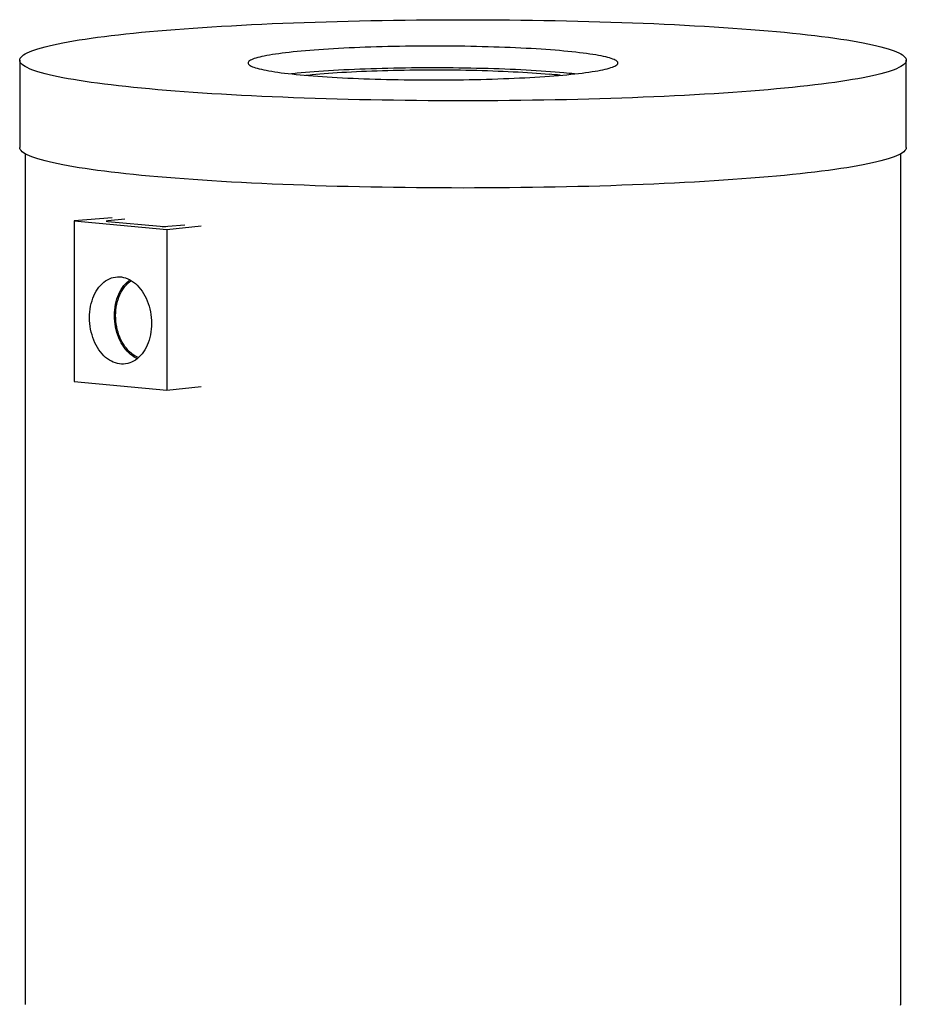
# Model space of a CAD drawing. Units: millimetres. Extents: x -80 to 420, y 0 to 346.
# Drawn here: x 171 to 217, y 27 to 79 of the extents above; entities that cross this region are included whole.
import ezdxf

# ---------------------------------------------------------------- set-up
doc = ezdxf.new("R2010")
doc.units = ezdxf.units.MM

msp = doc.modelspace()

# ---------------------------------------------------------------- linework, layer by layer
at = {"color": 7, "linetype": 'Continuous', "lineweight": 25}
for p, q in [((171.15058, 76.58447), (171.15058, 72.03222)), ((217.43629, 72.03222), (217.43629, 76.58447)), ((171.43629, 71.7005), (171.43629, 27.30635)), ((217.15058, 27.30635), (217.15058, 71.7005)), ((175.96977, 68.3636), (173.98937, 68.19965)), ((173.98937, 68.19965), (178.8381, 67.75598)), ((173.98937, 68.19965), (173.98937, 59.80644)), ((176.64128, 68.28517), (175.75714, 68.20427)), ((175.75714, 68.1673), (178.48455, 67.91774)), ((178.8381, 67.75598), (180.6299, 67.93719)), ((178.88861, 67.91774), (179.77275, 67.99864)), ((178.8381, 67.75598), (178.8381, 59.36277)), ((176.90645, 65.12149), (176.87088, 65.09491)), ((177.2437, 61.02044), (177.2835, 61.00076)), ((173.98937, 59.80644), (178.8381, 59.36277)), ((178.8381, 59.36277), (180.6299, 59.54398))]:
    msp.add_line(p, q, dxfattribs=at)
at = {"color": 8, "linetype": 'Continuous', "lineweight": 18}
msp.add_line((175.75714, 68.20427), (175.75714, 68.1673), dxfattribs=at)
at = {"color": 7, "linetype": 'Continuous', "lineweight": 25, "flags": 128}
for points in [[(177.92897, 75.0871), (177.5062, 75.12681), (177.09494, 75.16751), (176.69547, 75.20919), (176.30806, 75.25182), (175.93297, 75.29535), (175.57047, 75.33977), (175.2208, 75.38504), (174.8842, 75.43114), (174.56091, 75.47802), (174.25114, 75.52567), (173.9551, 75.57404), (173.673, 75.6231), (173.40503, 75.67282), (173.15139, 75.72316), (172.91223, 75.7741), (172.68772, 75.82559), (172.47802, 75.8776), (172.28327, 75.93009), (172.10361, 75.98304), (171.93915, 76.03639), (171.79002, 76.09013), (171.65631, 76.1442), (171.53811, 76.19857), (171.43551, 76.2532), (171.34857, 76.30807), (171.27736, 76.36312), (171.22192, 76.41833), (171.1823, 76.47364), (171.15851, 76.52904), (171.15058, 76.58447), (171.15851, 76.6399), (171.1823, 76.6953), (171.22192, 76.75062), (171.27736, 76.80582), (171.34857, 76.86087), (171.43551, 76.91574), (171.53811, 76.97037), (171.65631, 77.02475), (171.79002, 77.07882), (171.93915, 77.13255), (172.10361, 77.1859), (172.28327, 77.23885), (172.47802, 77.29134), (172.68772, 77.34335), (172.91223, 77.39485), (173.15139, 77.44578), (173.40503, 77.49613), (173.673, 77.54585), (173.9551, 77.59491), (174.25114, 77.64328), (174.56091, 77.69092), (174.8842, 77.7378), (175.2208, 77.7839), (175.57047, 77.82917), (175.93297, 77.87359), (176.30806, 77.91713), (176.69547, 77.95975), (177.09494, 78.00143), (177.5062, 78.04214), (177.92897, 78.08185), (178.36295, 78.12053), (178.80784, 78.15816), (179.26335, 78.19471), (179.72917, 78.23016), (180.20496, 78.26448), (180.69041, 78.29765), (181.18518, 78.32965), (181.68893, 78.36045), (182.20133, 78.39003), (182.72201, 78.41837), (183.25062, 78.44546), (183.7868, 78.47127), (184.33018, 78.49579), (184.88039, 78.519), (185.43705, 78.54089), (185.99978, 78.56143), (186.56819, 78.58062), (187.1419, 78.59844), (187.72051, 78.61488), (188.30363, 78.62992), (188.89084, 78.64357), (189.48177, 78.65581), (190.07599, 78.66662), (190.6731, 78.67601), (191.27269, 78.68396), (191.87435, 78.69048), (192.47767, 78.69555), (193.08223, 78.69918), (193.68763, 78.70135), (194.29344, 78.70208), (194.89925, 78.70135), (195.50464, 78.69918), (196.1092, 78.69555), (196.71252, 78.69048), (197.31419, 78.68396), (197.91378, 78.67601), (198.51089, 78.66662), (199.10511, 78.65581), (199.69603, 78.64357), (200.28325, 78.62992), (200.86636, 78.61488), (201.44497, 78.59844), (202.01868, 78.58062), (202.5871, 78.56143), (203.14983, 78.54089), (203.70649, 78.519), (204.25669, 78.49579), (204.80007, 78.47127), (205.33625, 78.44546), (205.86487, 78.41837), (206.38555, 78.39003), (206.89794, 78.36045), (207.4017, 78.32965), (207.89647, 78.29765), (208.38192, 78.26448), (208.85771, 78.23016), (209.32352, 78.19471), (209.77903, 78.15816), (210.22393, 78.12053), (210.65791, 78.08185), (211.08067, 78.04214), (211.49193, 78.00143), (211.8914, 77.95975), (212.27882, 77.91713), (212.6539, 77.87359), (213.0164, 77.82917), (213.36607, 77.7839), (213.70267, 77.7378), (214.02597, 77.69092), (214.33574, 77.64328), (214.63178, 77.59491), (214.91387, 77.54585), (215.18184, 77.49613), (215.43549, 77.44578), (215.67465, 77.39485), (215.89916, 77.34335), (216.10885, 77.29134), (216.3036, 77.23885), (216.48327, 77.1859), (216.64772, 77.13255), (216.79686, 77.07882), (216.93057, 77.02475), (217.04877, 76.97037), (217.15137, 76.91574), (217.2383, 76.86087), (217.30952, 76.80582), (217.36495, 76.75062), (217.40458, 76.6953), (217.42836, 76.6399), (217.43629, 76.58447), (217.42836, 76.52904), (217.40458, 76.47364), (217.36495, 76.41833), (217.30952, 76.36312), (217.2383, 76.30807), (217.15137, 76.2532), (217.04877, 76.19857), (216.93057, 76.1442), (216.79686, 76.09013), (216.64772, 76.03639), (216.48327, 75.98304), (216.3036, 75.93009), (216.10885, 75.8776), (215.89916, 75.82559), (215.67465, 75.7741), (215.43549, 75.72316), (215.18184, 75.67282), (214.91387, 75.6231), (214.63178, 75.57404), (214.33574, 75.52567), (214.02597, 75.47802), (213.70267, 75.43114), (213.36607, 75.38504), (213.0164, 75.33977), (212.6539, 75.29535), (212.27882, 75.25182), (211.8914, 75.20919), (211.49193, 75.16751), (211.08067, 75.12681), (210.65791, 75.0871), (210.22393, 75.04841), (209.77903, 75.01078), (209.32352, 74.97423), (208.85771, 74.93878), (208.38192, 74.90446), (207.89647, 74.87129), (207.4017, 74.83929), (206.89794, 74.8085), (206.38555, 74.77891), (205.86487, 74.75057), (205.33625, 74.72348), (204.80007, 74.69767), (204.25669, 74.67315), (203.70649, 74.64994), (203.14983, 74.62806), (202.5871, 74.60751), (202.01868, 74.58833), (201.44497, 74.57051), (200.86636, 74.55407), (200.28325, 74.53902), (199.69603, 74.52537), (199.10511, 74.51314), (198.51089, 74.50232), (197.91378, 74.49293), (197.31419, 74.48498), (196.71252, 74.47846), (196.1092, 74.47339), (195.50464, 74.46976), (194.89925, 74.46759), (194.29344, 74.46686), (193.68763, 74.46759), (193.08223, 74.46976), (192.47767, 74.47339), (191.87435, 74.47846), (191.27269, 74.48498), (190.6731, 74.49293), (190.07599, 74.50232), (189.48177, 74.51314), (188.89084, 74.52537), (188.30363, 74.53902), (187.72051, 74.55407), (187.1419, 74.57051), (186.56819, 74.58833), (185.99978, 74.60751), (185.43705, 74.62806), (184.88039, 74.64994), (184.33018, 74.67315), (183.7868, 74.69767), (183.25062, 74.72348), (182.72201, 74.75057), (182.20133, 74.77891), (181.68893, 74.8085), (181.18518, 74.83929), (180.69041, 74.87129), (180.20496, 74.90446), (179.72917, 74.93878), (179.26335, 74.97423), (178.80784, 75.01078), (178.36295, 75.04841), (177.92897, 75.0871)], [(199.55552, 77.06596), (199.33199, 77.08577), (199.1016, 77.1049), (198.86459, 77.12335), (198.62121, 77.14109), (198.37171, 77.1581), (198.11634, 77.17437), (197.85539, 77.18987), (197.58911, 77.2046), (197.31778, 77.21854), (197.04169, 77.23167), (196.76112, 77.24398), (196.47636, 77.25545), (196.1877, 77.26608), (195.89546, 77.27586), (195.59992, 77.28476), (195.3014, 77.29279), (195.00021, 77.29994), (194.69666, 77.3062), (194.39107, 77.31155), (194.08375, 77.31601), (193.77501, 77.31955), (193.46519, 77.32219), (193.15461, 77.32391), (192.84358, 77.32471), (192.53243, 77.3246), (192.22148, 77.32356), (191.91105, 77.32162), (191.60147, 77.31875), (191.29306, 77.31498), (190.98614, 77.3103), (190.68103, 77.30472), (190.37804, 77.29824), (190.07749, 77.29087), (189.77969, 77.28262), (189.48495, 77.27349), (189.19357, 77.26351), (188.90586, 77.25266), (188.62212, 77.24098), (188.34264, 77.22846), (188.06771, 77.21513), (187.79762, 77.20099), (187.53265, 77.18607), (187.27307, 77.17037), (187.01915, 77.15392), (186.77115, 77.13672), (186.52934, 77.1188), (186.29396, 77.10018), (186.06526, 77.08088), (185.84348, 77.06091), (185.62884, 77.04029), (185.42157, 77.01906), (185.22188, 76.99723), (185.02999, 76.97481), (184.84608, 76.95185), (184.67036, 76.92835), (184.503, 76.90435), (184.34418, 76.87987), (184.19406, 76.85493), (184.0528, 76.82956), (183.92055, 76.80379), (183.79743, 76.77764), (183.68359, 76.75114), (183.57913, 76.72433), (183.48417, 76.69721), (183.39881, 76.66983), (183.32313, 76.64222), (183.25721, 76.61439), (183.20112, 76.58639), (183.15493, 76.55823), (183.11866, 76.52996), (183.09238, 76.50159), (183.07609, 76.47315), (183.06983, 76.44469), (183.07359, 76.41622), (183.08737, 76.38778), (183.11116, 76.35939), (183.14493, 76.33109), (183.18865, 76.3029), (183.24227, 76.27485), (183.30573, 76.24698), (183.37898, 76.21931), (183.46193, 76.19187), (183.5545, 76.16469), (183.65659, 76.13779), (183.7681, 76.11121), (183.8889, 76.08497), (184.01889, 76.05911), (184.15791, 76.03363), (184.30583, 76.00859), (184.46249, 75.98399), (184.62773, 75.95986), (184.80138, 75.93624), (184.98326, 75.91314), (185.17317, 75.89058), (185.37093, 75.8686), (185.57632, 75.84722), (185.78914, 75.82645), (186.00916, 75.80631), (186.23615, 75.78684), (186.46988, 75.76805), (186.71011, 75.74995), (186.95658, 75.73257), (187.20904, 75.71593), (187.46724, 75.70004), (187.73089, 75.68492), (187.99973, 75.67059), (188.27347, 75.65705), (188.55184, 75.64433), (188.83454, 75.63244), (189.12129, 75.62139), (189.41177, 75.61118), (189.7057, 75.60184), (190.00277, 75.59337), (190.30266, 75.58578), (190.60507, 75.57908), (190.90968, 75.57327), (191.21618, 75.56836), (191.52425, 75.56436), (191.83357, 75.56127), (192.14381, 75.5591), (192.45466, 75.55784), (192.76579, 75.55749), (193.07688, 75.55807), (193.38761, 75.55956), (193.69765, 75.56196), (194.00668, 75.56528), (194.31439, 75.56951), (194.62044, 75.57464), (194.92454, 75.58067), (195.22635, 75.5876), (195.52556, 75.59541), (195.82187, 75.6041), (196.11497, 75.61365), (196.40455, 75.62407), (196.69031, 75.63533), (196.97195, 75.64744), (197.24919, 75.66036), (197.52174, 75.6741), (197.78931, 75.68863), (198.05162, 75.70394), (198.3084, 75.72002), (198.55939, 75.73685), (198.80433, 75.75441), (199.04296, 75.77268), (199.27502, 75.79165), (199.5003, 75.81129), (199.71854, 75.83158), (199.92952, 75.85251), (200.13302, 75.87404), (200.32884, 75.89617), (200.51676, 75.91886), (200.6966, 75.9421), (200.86816, 75.96585), (201.03127, 75.99009), (201.18576, 76.01481), (201.33147, 76.03996), (201.46825, 76.06554), (201.59595, 76.0915), (201.71444, 76.11783), (201.82361, 76.14449), (201.92333, 76.17146), (202.0135, 76.19871), (202.09403, 76.22621), (202.16484, 76.25393), (202.22585, 76.28185), (202.277, 76.30993), (202.31823, 76.33815), (202.34951, 76.36648), (202.3708, 76.39488), (202.38208, 76.42334), (202.38333, 76.45181), (202.37456, 76.48027), (202.35577, 76.50869), (202.32699, 76.53703), (202.28824, 76.56528), (202.23956, 76.5934), (202.18101, 76.62137), (202.11265, 76.64914), (202.03454, 76.6767), (201.94677, 76.70402), (201.84943, 76.73106), (201.74261, 76.7578), (201.62644, 76.78421), (201.50103, 76.81027), (201.36651, 76.83594), (201.22302, 76.8612), (201.07071, 76.88603), (200.90974, 76.9104), (200.74027, 76.93427), (200.56248, 76.95764), (200.37656, 76.98047), (200.1827, 77.00274), (199.9811, 77.02443), (199.77197, 77.04551), (199.55552, 77.06596)], [(199.55552, 75.9279), (199.33199, 75.9477), (199.1016, 75.96684), (198.86459, 75.98529), (198.62121, 76.00302), (198.37171, 76.02004), (198.11634, 76.0363), (197.85539, 76.05181), (197.58911, 76.06654), (197.31778, 76.08048), (197.04169, 76.09361), (196.76112, 76.10591), (196.47636, 76.11739), (196.1877, 76.12802), (195.89546, 76.13779), (195.59992, 76.1467), (195.3014, 76.15473), (195.00021, 76.16188), (194.69666, 76.16813), (194.39107, 76.17349), (194.08375, 76.17795), (193.77501, 76.18149), (193.46519, 76.18413), (193.15461, 76.18584), (192.84358, 76.18665), (192.53243, 76.18653), (192.22148, 76.1855), (191.91105, 76.18355), (191.60147, 76.18069), (191.29306, 76.17692), (190.98614, 76.17224), (190.68103, 76.16665), (190.37804, 76.16018), (190.07749, 76.15281), (189.77969, 76.14456), (189.48495, 76.13543), (189.19357, 76.12544), (188.90586, 76.1146), (188.62212, 76.10292), (188.34264, 76.0904), (188.06771, 76.07707), (187.79762, 76.06293), (187.53265, 76.04801), (187.27307, 76.03231), (187.01915, 76.01585), (186.77115, 75.99866), (186.52934, 75.98074), (186.29396, 75.96212), (186.06526, 75.94281), (185.84348, 75.92284), (185.62884, 75.90223), (185.42157, 75.881), (185.33861, 75.8721)], [(186.08925, 75.7993), (186.2163, 75.8132), (186.41152, 75.83335), (186.61418, 75.85287), (186.82404, 75.87175), (187.04087, 75.88995), (187.26439, 75.90747), (187.49436, 75.92427), (187.73049, 75.94034), (187.97251, 75.95566), (188.22014, 75.9702), (188.47308, 75.98397), (188.73103, 75.99693), (188.99369, 76.00907), (189.26075, 76.02038), (189.5319, 76.03084), (189.80682, 76.04045), (190.08517, 76.04919), (190.36664, 76.05705), (190.6509, 76.06402), (190.9376, 76.07009), (191.22641, 76.07526), (191.51698, 76.07951), (191.80899, 76.08286), (192.10207, 76.08528), (192.39589, 76.08678), (192.69011, 76.08736), (192.98436, 76.08701), (193.27831, 76.08574), (193.57162, 76.08355), (193.86392, 76.08044), (194.15489, 76.07641), (194.44417, 76.07146), (194.73143, 76.06562), (195.01633, 76.05887), (195.29852, 76.05124), (195.57769, 76.04272), (195.85349, 76.03333), (196.12561, 76.02308), (196.39373, 76.01198), (196.65752, 76.00004), (196.91668, 75.98728), (197.1709, 75.97372), (197.41988, 75.95937), (197.66333, 75.94424), (197.90096, 75.92835), (198.1325, 75.91173), (198.35766, 75.8944), (198.57618, 75.87636), (198.78781, 75.85765)], [(177.92897, 70.53484), (177.5062, 70.57455), (177.09494, 70.61526), (176.69547, 70.65694), (176.30806, 70.69957), (175.93297, 70.7431), (175.57047, 70.78752), (175.2208, 70.83279), (174.8842, 70.87889), (174.56091, 70.92577), (174.25114, 70.97342), (173.9551, 71.02178), (173.673, 71.07085), (173.40503, 71.12057), (173.15139, 71.17091), (172.91223, 71.22185), (172.68772, 71.27334), (172.47802, 71.32535), (172.28327, 71.37784), (172.10361, 71.43079), (171.93915, 71.48414), (171.79002, 71.53787), (171.65631, 71.59194), (171.53811, 71.64632), (171.43551, 71.70095), (171.34857, 71.75582), (171.27736, 71.81087), (171.22192, 71.86607), (171.1823, 71.92139), (171.15851, 71.97679), (171.15058, 72.03222)], [(217.43629, 72.03222), (217.42836, 71.97679), (217.40458, 71.92139), (217.36495, 71.86607), (217.30952, 71.81087), (217.2383, 71.75582), (217.15137, 71.70095), (217.04877, 71.64632), (216.93057, 71.59194), (216.79686, 71.53787), (216.64772, 71.48414), (216.48327, 71.43079), (216.3036, 71.37784), (216.10885, 71.32535), (215.89916, 71.27334), (215.67465, 71.22185), (215.43549, 71.17091), (215.18184, 71.12057), (214.91387, 71.07085), (214.63178, 71.02178), (214.33574, 70.97342), (214.02597, 70.92577), (213.70267, 70.87889), (213.36607, 70.83279), (213.0164, 70.78752), (212.6539, 70.7431), (212.27882, 70.69957), (211.8914, 70.65694), (211.49193, 70.61526), (211.08067, 70.57455), (210.65791, 70.53484), (210.22393, 70.49616), (209.77903, 70.45853), (209.32352, 70.42198), (208.85771, 70.38653), (208.38192, 70.35221), (207.89647, 70.31904), (207.4017, 70.28704), (206.89794, 70.25624), (206.38555, 70.22666), (205.86487, 70.19832), (205.33625, 70.17123), (204.80007, 70.14542), (204.25669, 70.1209), (203.70649, 70.09769), (203.14983, 70.0758), (202.5871, 70.05526), (202.01868, 70.03607), (201.44497, 70.01825), (200.86636, 70.00182), (200.28325, 69.98677), (199.69603, 69.97312), (199.10511, 69.96089), (198.51089, 69.95007), (197.91378, 69.94068), (197.31419, 69.93273), (196.71252, 69.92621), (196.1092, 69.92114), (195.50464, 69.91751), (194.89925, 69.91534), (194.29344, 69.91461), (193.68763, 69.91534), (193.08223, 69.91751), (192.47767, 69.92114), (191.87435, 69.92621), (191.27269, 69.93273), (190.6731, 69.94068), (190.07599, 69.95007), (189.48177, 69.96089), (188.89084, 69.97312), (188.30363, 69.98677), (187.72051, 70.00182), (187.1419, 70.01825), (186.56819, 70.03607), (185.99978, 70.05526), (185.43705, 70.0758), (184.88039, 70.09769), (184.33018, 70.1209), (183.7868, 70.14542), (183.25062, 70.17123), (182.72201, 70.19832), (182.20133, 70.22666), (181.68893, 70.25624), (181.18518, 70.28704), (180.69041, 70.31904), (180.20496, 70.35221), (179.72917, 70.38653), (179.26335, 70.42198), (178.80784, 70.45853), (178.36295, 70.49616), (177.92897, 70.53484)], [(175.75714, 68.1673), (175.7216, 68.17126), (175.6952, 68.17578), (175.67894, 68.18068), (175.67345, 68.18578), (175.67894, 68.19088), (175.6952, 68.19579), (175.7216, 68.20031), (175.75714, 68.20427)], [(174.79749, 63.14668), (174.8011, 63.29838), (174.81191, 63.44874), (174.82988, 63.59709), (174.85492, 63.74277), (174.88692, 63.88512), (174.92574, 64.02352), (174.97121, 64.15734), (175.02312, 64.28599), (175.08124, 64.40888), (175.14531, 64.52548), (175.21505, 64.63526), (175.29014, 64.73773), (175.37024, 64.83244), (175.45501, 64.91896), (175.54406, 64.9969), (175.637, 65.06591), (175.7334, 65.1257), (175.83285, 65.17598), (175.93488, 65.21654), (176.03906, 65.2472), (176.14491, 65.26781), (176.25196, 65.27829), (176.35973, 65.27859), (176.46774, 65.2687), (176.57552, 65.24868), (176.68257, 65.21861), (176.78841, 65.17863), (176.89259, 65.12891), (176.99463, 65.06967), (177.09407, 65.00119), (177.19047, 64.92377), (177.28341, 64.83774), (177.37246, 64.74351), (177.45723, 64.64148), (177.53734, 64.53211), (177.61243, 64.4159), (177.68216, 64.29336), (177.74623, 64.16503), (177.80436, 64.0315), (177.85626, 63.89335), (177.90173, 63.75121), (177.94055, 63.60571), (177.97255, 63.4575), (177.99759, 63.30724), (178.01556, 63.1556), (178.02637, 63.00326), (178.02998, 62.8509), (178.02637, 62.6992), (178.01556, 62.54884), (177.99759, 62.40049), (177.97255, 62.25481), (177.94055, 62.11246), (177.90173, 61.97406), (177.85626, 61.84024), (177.80436, 61.7116), (177.74623, 61.5887), (177.68216, 61.4721), (177.61243, 61.36232), (177.53734, 61.25985), (177.45723, 61.16514), (177.37246, 61.07863), (177.28341, 61.00069), (177.19047, 60.93167), (177.09407, 60.87189), (176.99463, 60.8216), (176.89259, 60.78104), (176.78841, 60.75039), (176.68257, 60.72977), (176.57552, 60.71929), (176.46774, 60.71899), (176.35973, 60.72888), (176.25196, 60.7489), (176.14491, 60.77897), (176.03906, 60.81895), (175.93488, 60.86867), (175.83285, 60.92791), (175.7334, 60.99639), (175.637, 61.07382), (175.54406, 61.15984), (175.45501, 61.25407), (175.37024, 61.3561), (175.29014, 61.46547), (175.21505, 61.58168), (175.14531, 61.70423), (175.08124, 61.83255), (175.02312, 61.96608), (174.97121, 62.10423), (174.92574, 62.24637), (174.88692, 62.39187), (174.85492, 62.54008), (174.82988, 62.69034), (174.81191, 62.84198), (174.8011, 62.99432), (174.79749, 63.14668)], [(176.10132, 63.25859), (176.10492, 63.40808), (176.11568, 63.55623), (176.13358, 63.70236), (176.15851, 63.84581), (176.19038, 63.98593), (176.22903, 64.12207), (176.27429, 64.25361), (176.32594, 64.37995), (176.38377, 64.50051), (176.44749, 64.61476), (176.51683, 64.72215), (176.59146, 64.82222), (176.67104, 64.91448), (176.75522, 64.99854), (176.8436, 65.074), (176.90716, 65.1211)], [(177.35007, 61.05785), (177.26781, 61.09437), (177.16906, 61.14755), (177.07268, 61.20989), (176.97912, 61.28111), (176.88882, 61.36088), (176.80219, 61.44883), (176.71964, 61.54454), (176.64156, 61.64757), (176.5683, 61.75744), (176.50021, 61.87363), (176.43761, 61.99562), (176.38079, 62.12281), (176.33002, 62.25463), (176.28552, 62.39046), (176.24751, 62.52967), (176.21617, 62.6716), (176.19164, 62.8156), (176.17404, 62.96098), (176.16345, 63.10709), (176.15991, 63.25323), (176.16345, 63.39872), (176.17404, 63.54288), (176.19164, 63.68505), (176.21617, 63.82456), (176.24751, 63.96075), (176.28552, 64.093), (176.33002, 64.22069), (176.38079, 64.34322), (176.43761, 64.46002), (176.50021, 64.57054), (176.5683, 64.67428), (176.64156, 64.77074), (176.71964, 64.85948), (176.80219, 64.94009), (176.88882, 65.01218), (176.97912, 65.07542), (176.98227, 65.07742)], [(177.28413, 61.00127), (177.23087, 61.02687), (177.12986, 61.08339), (177.03135, 61.14919), (176.93578, 61.22395), (176.8436, 61.30734), (176.75522, 61.39897), (176.67104, 61.49843), (176.59146, 61.60526), (176.51683, 61.71898), (176.44749, 61.83907), (176.38377, 61.96497), (176.32594, 62.09612), (176.27429, 62.23192), (176.22903, 62.37174), (176.19038, 62.51495), (176.15851, 62.66089), (176.13358, 62.80891), (176.11568, 62.95832), (176.10492, 63.10844), (176.10132, 63.25859)], [(171.43629, 27.30635), (171.43742, 27.28556)], [(217.1406, 27.24454), (217.15046, 27.29952), (217.15058, 27.30635)]]:
    msp.add_lwpolyline(points, dxfattribs=at)
at = {"color": 7, "linetype": 'Continuous', "lineweight": 25}
for centre, radius, start, end in [((196.19485, 47.35067), 28.62467, 83.642446, 84.802746), ((196.5726, 43.17537), 32.88808, 83.816325, 84.796171), ((178.68658, 70.50057), 2.59072, 265.527398, 274.472602)]:
    msp.add_arc(centre, radius, start, end, dxfattribs=at)

doc.saveas('drawing.dxf')
